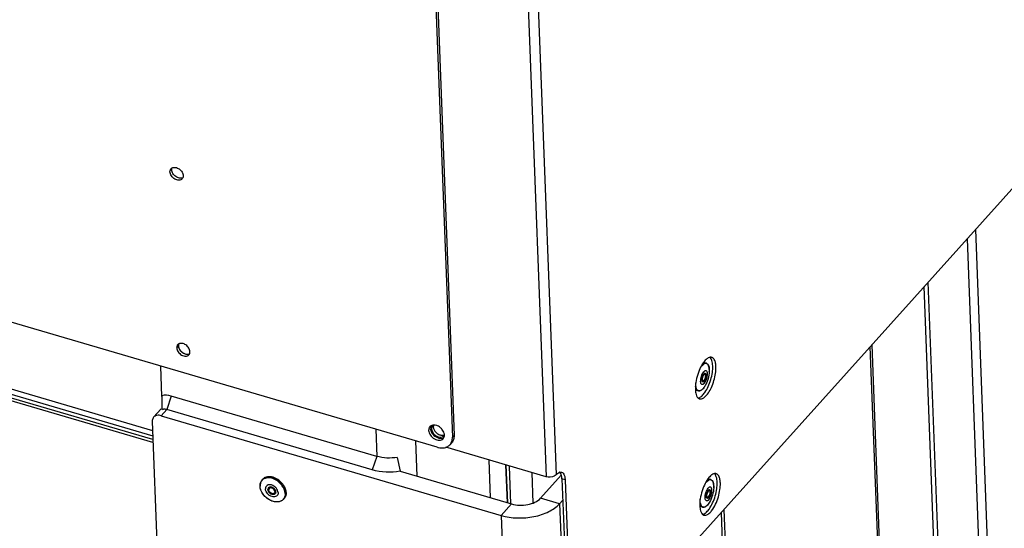
# Model space of a CAD drawing. Units: millimetres. Extents: x 0 to 4667, y 0 to 3300.
# Drawn here: x 3957 to 4231, y 370 to 511 of the extents above; entities that cross this region are included whole.
import ezdxf

# ---------------------------------------------------------------- set-up
doc = ezdxf.new("R2010")
doc.units = ezdxf.units.MM
doc.header["$LTSCALE"] = 256.666667
for name, color, linetype in [('BKNG-OPEN-4_0X14-STAAL-ELVTEKEN', 7, 'CONTINUOUS'), ('INCA003-08510060TEKEN', 7, 'CONTINUOUS'), ('INCA030-08500000TEKEN', 7, 'CONTINUOUS'), ('INCA104-08509060TEKEN', 7, 'CONTINUOUS'), ('INCA107-00000000TEKEN', 7, 'CONTINUOUS'), ('INCA129-00000000TEKEN', 7, 'CONTINUOUS'), ('INCA570-08509060TEKEN', 7, 'CONTINUOUS'), ('INCA572-08500060TEKEN', 7, 'CONTINUOUS'), ('INCAA202-07009060TEKEN', 7, 'CONTINUOUS'), ('INCAL002-08510060TEKEN', 7, 'CONTINUOUS')]:
    doc.layers.add(name, color=color, linetype=linetype)

msp = doc.modelspace()

# ---------------------------------------------------------------- linework, layer by layer
at = {"layer": 'BKNG-OPEN-4_0X14-STAAL-ELVTEKEN', "color": 5, "linetype": 'Continuous'}
for p, q in [((4148.3, 415.58), (4147.91, 415.7)), ((4147.88, 412.63), (4147.73, 412.68)), ((4149.13, 413.35), (4149.13, 413.35)), ((4146.05, 407.91), (4145.66, 408.02)), ((4147.28, 410.62), (4147.14, 410.66)), ((4147.38, 408.53), (4147.37, 408.52)), ((4147.38, 408.53), (4147.37, 408.52)), ((4024.74, 383.12), (4024.95, 383.35)), ((4026.71, 380.91), (4026.82, 381.03)), ((4149.54, 383.24), (4149.15, 383.36)), ((4150.36, 381.01), (4150.36, 381.01)), ((4028.27, 379.5), (4028.38, 379.62)), ((4030.69, 377.77), (4030.9, 378.01)), ((4148.52, 378.28), (4148.38, 378.32)), ((4149.11, 380.29), (4148.97, 380.34)), ((4147.28, 375.57), (4146.9, 375.68)), ((4148.61, 376.19), (4148.6, 376.19)), ((4148.61, 376.19), (4148.6, 376.19))]:
    msp.add_line(p, q, dxfattribs=at)
for centre, radius, start, end in [((4148.85, 411.52), 1.62, 144.6291, 147.2708), ((4148.72, 411.61), 1.46, 143.3755, 144.6061), ((4148.51, 411.82), 1.18, 138.062, 139.9249), ((4148.32, 411.93), 0.953, 135.5555, 138.0749), ((4146.94, 411.46), 0.999, 318.0667, 320.2557), ((4146.47, 411.69), 1.52, 323.4886, 326.7508), ((4148.04, 412.24), 0.534, 125.6225, 128.7663), ((4147.85, 412.55), 0.186, 66.2896, 73.6357), ((4152.32, 409.81), 6.95, 176.1984, 176.9245), ((4146.41, 408.75), 0.935, 221.5803, 223.9129), ((4146.07, 409.36), 1.5, 297.8953, 301.7613), ((4147.91, 410.89), 0.827, 194.5618, 195.5714), ((4147.88, 410.88), 0.792, 195.574, 196.2365), ((4147.66, 410.86), 0.554, 198.5824, 199.9614), ((4147.61, 410.85), 0.508, 199.9548, 202.3098), ((4147.56, 410.83), 0.453, 202.2863, 205.7773), ((4144.91, 410.75), 3.31, 315.7284, 317.9176), ((4144.76, 410.88), 3.52, 317.8973, 318.0453), ((4146.33, 408.57), 0.659, 241.0982, 246.4542), ((4027.22, 381.56), 3.04, 182.1875, 182.7977), ((4027.15, 381.53), 2.95, 181.5799, 182.1874), ((4026.22, 381.79), 1.99, 129.1369, 138.025), ((4026.18, 381.74), 1.95, 135.6206, 136.0697), ((4026.2, 381.72), 1.97, 127.4476, 135.5968), ((4027.23, 380.49), 0.673, 167.6909, 168.6), ((4027.02, 380.63), 0.513, 135.9528, 138.044), ((4027.19, 380.7), 0.593, 150.1668, 153.7481), ((4027.18, 380.71), 0.584, 148.844, 150.1592), ((4027.06, 380.58), 0.579, 116.1084, 118.5356), ((4027.38, 380.53), 0.897, 182.2166, 186.3374), ((4027.39, 380.48), 0.836, 182.2105, 186.0408), ((4027.79, 379.84), 0.48, 326.0397, 330.163), ((4028, 379.99), 0.629, 294.3422, 299.6155), ((4027.92, 379.82), 0.569, 311.9757, 318.0497), ((4028.01, 379.97), 0.609, 299.6329, 302.1034), ((4028.02, 379.96), 0.591, 302.0863, 308.9231), ((4027.9, 379.74), 0.636, 325.5677, 332.5476), ((4027.41, 379.81), 1.08, 12.5005, 16.4848), ((4027.51, 379.83), 0.981, 6.485, 12.5384), ((4027.62, 379.84), 0.875, 2.2224, 6.4531), ((4027.58, 379.79), 0.967, 2.205, 5.4412), ((4029.14, 379.08), 1.97, 319.7973, 328.3793), ((4029.2, 379.1), 1.99, 318.0675, 327.0287), ((4029.18, 379.12), 2.02, 327.0229, 328.3707), ((4153.56, 377.47), 6.95, 176.1984, 176.9245), ((4149.14, 378.55), 0.827, 194.5618, 195.5714), ((4149.11, 378.54), 0.792, 195.574, 196.2365), ((4148.89, 378.53), 0.554, 198.5824, 199.9614), ((4148.85, 378.51), 0.508, 199.9548, 202.3098), ((4148.8, 378.49), 0.453, 202.2863, 205.7773), ((4150.09, 379.18), 1.62, 144.6291, 147.2708), ((4149.95, 379.27), 1.46, 143.3755, 144.6061), ((4149.74, 379.48), 1.18, 138.062, 139.9249), ((4149.56, 379.59), 0.953, 135.5555, 138.0749), ((4147.7, 379.35), 1.52, 323.4886, 326.7508), ((4148.18, 379.12), 0.999, 318.0667, 320.2557), ((4149.28, 379.9), 0.534, 125.6225, 128.7663), ((4149.09, 380.21), 0.186, 66.2896, 73.6357), ((4147.64, 376.41), 0.935, 221.5803, 223.9129), ((4147.57, 376.23), 0.659, 241.0982, 246.4542), ((4147.3, 377.02), 1.5, 297.8953, 301.7613), ((4146.14, 378.41), 3.31, 315.7284, 317.9176), ((4146, 378.54), 3.52, 317.8973, 318.0453)]:
    msp.add_arc(centre, radius, start, end, dxfattribs=at)
for points, knots in [([(4148.3, 415.58), (4148.21, 415.61), (4148, 415.62), (4147.68, 415.51), (4147.36, 415.29), (4147.15, 415.09), (4147.05, 414.98)], [0, 0, 0, 0, 0.195461, 0.418072, 0.684315, 1, 1, 1, 1]), ([(4149.13, 413.35), (4149.15, 413.78), (4149.12, 414.38), (4148.88, 415.07), (4148.62, 415.4), (4148.28, 415.56), (4147.88, 415.51), (4147.49, 415.28), (4147.25, 415.05), (4147.13, 414.91)], [0, 0, 0, 0, 0.333922, 0.460952, 0.56292, 0.651013, 0.744287, 0.858505, 1, 1, 1, 1]), ([(4147.73, 409.98), (4147.87, 410.14), (4148.13, 410.54), (4148.4, 411.21), (4148.59, 411.93), (4148.64, 412.61), (4148.58, 413.14), (4148.38, 413.48), (4148.14, 413.55), (4147.96, 413.5), (4147.78, 413.39), (4147.66, 413.28), (4147.61, 413.22)], [0, 0, 0, 0, 0.139246, 0.303637, 0.472956, 0.625799, 0.745005, 0.826096, 0.860369, 0.898181, 0.944144, 1, 1, 1, 1]), ([(4148.3, 415.58), (4148.45, 415.54), (4148.74, 415.33), (4149, 414.81), (4149.13, 414.13), (4149.14, 413.62), (4149.13, 413.35)], [0, 0, 0, 0, 0.183597, 0.402364, 0.674468, 1, 1, 1, 1]), ([(4147.73, 409.98), (4147.67, 409.92), (4147.56, 409.81), (4147.38, 409.7), (4147.2, 409.65), (4146.96, 409.72), (4146.76, 410.06), (4146.7, 410.59), (4146.75, 411.27), (4146.93, 411.99), (4147.21, 412.66), (4147.46, 413.06), (4147.61, 413.22)], [0, 0, 0, 0, 0.055856, 0.101819, 0.139631, 0.173904, 0.254995, 0.374201, 0.527044, 0.696363, 0.860754, 1, 1, 1, 1]), ([(4147.11, 410.68), (4147.08, 410.81), (4147.06, 411.1), (4147.15, 411.71), (4147.33, 412.18), (4147.51, 412.45)], [0, 0, 0, 0, 0.212091, 0.473373, 1, 1, 1, 1]), ([(4147.13, 410.69), (4147.09, 410.8), (4147.07, 411.08), (4147.15, 411.66), (4147.31, 412.13), (4147.49, 412.4)], [0, 0, 0, 0, 0.198242, 0.459277, 1, 1, 1, 1]), ([(4147.16, 410.73), (4147.15, 410.75), (4147.11, 410.83), (4147.09, 410.93), (4147.09, 411)], [0, 0, 0, 0, 0.214154, 1, 1, 1, 1]), ([(4147.6, 410.74), (4147.55, 410.71), (4147.47, 410.67), (4147.37, 410.69), (4147.28, 410.77), (4147.22, 410.95), (4147.21, 411.21), (4147.25, 411.52), (4147.36, 411.92), (4147.5, 412.22), (4147.64, 412.37)], [0, 0, 0, 0, 0.08088, 0.114907, 0.151255, 0.245725, 0.37617, 0.533894, 0.702745, 1, 1, 1, 1]), ([(4147.66, 412.58), (4147.65, 412.57), (4147.61, 412.54), (4147.57, 412.5), (4147.55, 412.47)], [0, 0, 0, 0, 0.230894, 1, 1, 1, 1]), ([(4147.7, 410.83), (4147.69, 410.82), (4147.66, 410.79), (4147.62, 410.76), (4147.6, 410.74)], [0, 0, 0, 0, 0.269261, 1, 1, 1, 1]), ([(4147.7, 410.83), (4147.84, 411), (4147.99, 411.32), (4148.1, 411.76), (4148.13, 412.08), (4148.1, 412.33), (4148, 412.49), (4147.89, 412.52), (4147.77, 412.49), (4147.69, 412.42), (4147.64, 412.37)], [0, 0, 0, 0, 0.302829, 0.472499, 0.625661, 0.745113, 0.826372, 0.860717, 0.898603, 1, 1, 1, 1]), ([(4147.88, 412.63), (4147.86, 412.64), (4147.78, 412.65), (4147.71, 412.61), (4147.66, 412.58)], [0, 0, 0, 0, 0.219639, 1, 1, 1, 1]), ([(4147.88, 412.63), (4148.13, 412.56), (4148.16, 412.01), (4148.07, 411.57), (4147.95, 411.21), (4147.82, 410.96), (4147.71, 410.82)], [0, 0, 0, 0, 0.41702, 0.568672, 0.723453, 1, 1, 1, 1]), ([(4147.73, 412.68), (4147.74, 412.68), (4147.77, 412.7), (4147.8, 412.72), (4147.83, 412.73)], [0, 0, 0, 0, 0.289547, 1, 1, 1, 1]), ([(4147.8, 410.7), (4147.94, 410.9), (4148.1, 411.25), (4148.23, 411.74), (4148.27, 412.11), (4148.26, 412.42), (4148.19, 412.66), (4148.05, 412.82), (4147.92, 412.81), (4147.87, 412.79)], [0, 0, 0, 0, 0.305825, 0.471184, 0.625824, 0.757323, 0.85801, 0.930939, 1, 1, 1, 1]), ([(4147.83, 412.73), (4147.84, 412.73), (4147.86, 412.73), (4147.89, 412.73), (4147.9, 412.73)], [0, 0, 0, 0, 0.302237, 1, 1, 1, 1]), ([(4149.13, 413.35), (4149.1, 412.65), (4148.85, 411.25), (4148.31, 409.95), (4147.95, 409.34)], [0, 0, 0, 0, 0.500005, 1, 1, 1, 1]), ([(4148.13, 412.18), (4148.13, 412.28), (4148.11, 412.46), (4148.04, 412.63), (4147.99, 412.68)], [0, 0, 0, 0, 0.584551, 1, 1, 1, 1]), ([(4145.66, 408.02), (4145.62, 408.03), (4145.46, 408.1), (4145.33, 408.22), (4145.25, 408.33)], [0, 0, 0, 0, 0.235193, 1, 1, 1, 1]), ([(4145.71, 408.13), (4145.6, 408.25), (4145.43, 408.59), (4145.35, 408.95), (4145.32, 409.15)], [0, 0, 0, 0, 0.44132, 1, 1, 1, 1]), ([(4146.01, 407.99), (4145.74, 408.14), (4145.48, 408.68), (4145.37, 409.44), (4145.37, 409.93), (4145.38, 410.19)], [0, 0, 0, 0, 0.391298, 0.670167, 1, 1, 1, 1]), ([(4146.05, 407.91), (4146.02, 407.91), (4145.9, 407.96), (4145.8, 408.04), (4145.73, 408.1)], [0, 0, 0, 0, 0.241519, 1, 1, 1, 1]), ([(4147.37, 408.52), (4147.27, 408.41), (4147.06, 408.21), (4146.72, 407.98), (4146.38, 407.86), (4146.15, 407.88), (4146.05, 407.91)], [0, 0, 0, 0, 0.304556, 0.566413, 0.793141, 1, 1, 1, 1]), ([(4146.77, 408.03), (4146.66, 407.97), (4146.42, 407.88), (4146.17, 407.92), (4146.07, 407.96)], [0, 0, 0, 0, 0.536521, 1, 1, 1, 1]), ([(4147.06, 408.23), (4147.05, 408.22), (4146.98, 408.16), (4146.91, 408.12), (4146.86, 408.08)], [0, 0, 0, 0, 0.260694, 1, 1, 1, 1]), ([(4147.28, 408.43), (4147.26, 408.41), (4147.19, 408.34), (4147.12, 408.28), (4147.06, 408.23)], [0, 0, 0, 0, 0.260061, 1, 1, 1, 1]), ([(4147.28, 410.62), (4147.27, 410.62), (4147.22, 410.64), (4147.18, 410.69), (4147.16, 410.73)], [0, 0, 0, 0, 0.229292, 1, 1, 1, 1]), ([(4147.26, 410.52), (4147.25, 410.52), (4147.23, 410.53), (4147.21, 410.55), (4147.19, 410.57)], [0, 0, 0, 0, 0.208476, 1, 1, 1, 1]), ([(4147.71, 410.59), (4147.68, 410.56), (4147.58, 410.46), (4147.44, 410.38), (4147.35, 410.39)], [0, 0, 0, 0, 0.315174, 1, 1, 1, 1]), ([(4147.62, 410.7), (4147.6, 410.67), (4147.53, 410.6), (4147.44, 410.54), (4147.37, 410.52)], [0, 0, 0, 0, 0.29368, 1, 1, 1, 1]), ([(4147.95, 409.34), (4147.91, 409.26), (4147.74, 408.98), (4147.54, 408.71), (4147.38, 408.53)], [0, 0, 0, 0, 0.267923, 1, 1, 1, 1]), ([(4147.37, 408.53), (4147.43, 408.59), (4147.64, 408.84), (4147.82, 409.12), (4147.95, 409.34)], [0, 0, 0, 0, 0.230304, 1, 1, 1, 1]), ([(4028.05, 383.83), (4027.76, 383.94), (4027.17, 384.08), (4026.3, 384.08), (4025.53, 383.85), (4025.11, 383.54), (4024.95, 383.35)], [0, 0, 0, 0, 0.282559, 0.541357, 0.777678, 1, 1, 1, 1]), ([(4031.23, 379.42), (4031.2, 380.13), (4030.62, 381.62), (4029.21, 382.98), (4027.81, 383.66), (4026.75, 383.88), (4025.76, 383.8), (4025.19, 383.52), (4024.96, 383.33)], [0, 0, 0, 0, 0.249035, 0.52621, 0.66114, 0.785838, 0.89805, 1, 1, 1, 1]), ([(4027.77, 383.52), (4027.29, 383.69), (4026.32, 383.87), (4025.35, 383.55), (4025, 383.28)], [0, 0, 0, 0, 0.538994, 1, 1, 1, 1]), ([(4030.76, 380.84), (4030.61, 381.14), (4029.9, 382.29), (4028.74, 383.18), (4027.77, 383.52)], [0, 0, 0, 0, 0.247851, 1, 1, 1, 1]), ([(4031.04, 381.15), (4030.89, 381.45), (4030.17, 382.6), (4029.01, 383.48), (4028.05, 383.83)], [0, 0, 0, 0, 0.247918, 1, 1, 1, 1]), ([(4024.18, 381.45), (4024.17, 381.76), (4024.24, 382.37), (4024.54, 382.91), (4024.74, 383.12)], [0, 0, 0, 0, 0.517327, 1, 1, 1, 1]), ([(4030.69, 377.77), (4030.48, 377.55), (4029.94, 377.17), (4028.94, 376.98), (4027.84, 377.13), (4026.75, 377.6), (4025.75, 378.33), (4024.7, 379.52), (4024.22, 380.67), (4024.18, 381.42)], [0, 0, 0, 0, 0.10234, 0.212729, 0.335171, 0.468651, 0.608441, 0.747989, 1, 1, 1, 1]), ([(4024.78, 383.09), (4024.58, 382.88), (4024.27, 382.36), (4024.19, 381.76), (4024.2, 381.45)], [0, 0, 0, 0, 0.481164, 1, 1, 1, 1]), ([(4024.37, 380.48), (4024.35, 380.56), (4024.26, 380.87), (4024.21, 381.18), (4024.2, 381.42)], [0, 0, 0, 0, 0.259464, 1, 1, 1, 1]), ([(4029.2, 379.63), (4029.19, 380.1), (4028.83, 380.82), (4028.09, 381.47), (4027.42, 381.8), (4026.74, 381.89), (4026.14, 381.71), (4025.74, 381.26), (4025.68, 380.86), (4025.69, 380.67)], [0, 0, 0, 0, 0.264172, 0.410396, 0.550838, 0.676808, 0.786688, 0.88946, 1, 1, 1, 1]), ([(4029.2, 379.63), (4029.21, 379.44), (4029.15, 379.04), (4028.75, 378.59), (4028.15, 378.41), (4027.47, 378.5), (4026.8, 378.83), (4026.06, 379.48), (4025.7, 380.2), (4025.69, 380.67)], [0, 0, 0, 0, 0.11054, 0.213312, 0.323192, 0.449162, 0.589604, 0.735828, 1, 1, 1, 1]), ([(4026.58, 381.05), (4026.5, 380.98), (4026.37, 380.8), (4026.34, 380.58), (4026.35, 380.47)], [0, 0, 0, 0, 0.480724, 1, 1, 1, 1]), ([(4026.64, 380.97), (4026.61, 380.94), (4026.51, 380.8), (4026.48, 380.63), (4026.48, 380.5)], [0, 0, 0, 0, 0.240045, 1, 1, 1, 1]), ([(4028.54, 379.88), (4028.52, 380.1), (4028.32, 380.56), (4027.8, 381.03), (4027.16, 381.27), (4026.72, 381.17), (4026.58, 381.05)], [0, 0, 0, 0, 0.253791, 0.532454, 0.789505, 1, 1, 1, 1]), ([(4026.77, 380.82), (4026.72, 380.77), (4026.63, 380.64), (4026.61, 380.48), (4026.61, 380.4)], [0, 0, 0, 0, 0.480592, 1, 1, 1, 1]), ([(4028.42, 379.93), (4028.41, 380.13), (4028.24, 380.54), (4027.84, 380.9), (4027.46, 381.07), (4027.17, 381.11), (4026.91, 381.06), (4026.76, 380.96), (4026.71, 380.91)], [0, 0, 0, 0, 0.252223, 0.532011, 0.666505, 0.789348, 0.89915, 1, 1, 1, 1]), ([(4028.28, 379.91), (4028.27, 380.08), (4028.13, 380.44), (4027.73, 380.82), (4027.23, 381.01), (4026.88, 380.92), (4026.77, 380.82)], [0, 0, 0, 0, 0.251571, 0.531295, 0.78969, 1, 1, 1, 1]), ([(4026.8, 381.1), (4027.09, 381.23), (4027.69, 381.09), (4028.2, 380.63), (4028.4, 380.29), (4028.45, 380.12)], [0, 0, 0, 0, 0.456128, 0.736432, 1, 1, 1, 1]), ([(4031.14, 379.38), (4031.13, 379.5), (4031.08, 380), (4030.92, 380.49), (4030.76, 380.84)], [0, 0, 0, 0, 0.236896, 1, 1, 1, 1]), ([(4031.44, 379.65), (4031.43, 379.77), (4031.38, 380.29), (4031.21, 380.79), (4031.04, 381.15)], [0, 0, 0, 0, 0.236701, 1, 1, 1, 1]), ([(4148.96, 377.64), (4148.91, 377.58), (4148.8, 377.47), (4148.61, 377.36), (4148.43, 377.31), (4148.19, 377.38), (4147.99, 377.72), (4147.93, 378.25), (4147.98, 378.93), (4148.17, 379.66), (4148.45, 380.32), (4148.7, 380.72), (4148.84, 380.88)], [0, 0, 0, 0, 0.055856, 0.101819, 0.139631, 0.173904, 0.254995, 0.374201, 0.527044, 0.696363, 0.860754, 1, 1, 1, 1]), ([(4149.54, 383.24), (4149.44, 383.27), (4149.24, 383.28), (4148.92, 383.17), (4148.59, 382.95), (4148.39, 382.75), (4148.29, 382.64)], [0, 0, 0, 0, 0.195461, 0.418072, 0.684315, 1, 1, 1, 1]), ([(4150.36, 381.01), (4150.38, 381.44), (4150.36, 382.04), (4150.11, 382.73), (4149.86, 383.06), (4149.51, 383.22), (4149.12, 383.17), (4148.73, 382.94), (4148.49, 382.71), (4148.37, 382.57)], [0, 0, 0, 0, 0.333922, 0.460952, 0.56292, 0.651013, 0.744287, 0.858505, 1, 1, 1, 1]), ([(4148.96, 377.64), (4149.11, 377.8), (4149.36, 378.2), (4149.64, 378.87), (4149.82, 379.59), (4149.88, 380.27), (4149.81, 380.8), (4149.61, 381.14), (4149.37, 381.21), (4149.19, 381.16), (4149.01, 381.05), (4148.9, 380.94), (4148.84, 380.88)], [0, 0, 0, 0, 0.139246, 0.303637, 0.472956, 0.625799, 0.745005, 0.826096, 0.860369, 0.898181, 0.944144, 1, 1, 1, 1]), ([(4150.36, 381.01), (4150.34, 380.31), (4150.09, 378.91), (4149.54, 377.61), (4149.19, 377)], [0, 0, 0, 0, 0.500005, 1, 1, 1, 1]), ([(4149.54, 383.24), (4149.68, 383.2), (4149.98, 382.99), (4150.23, 382.47), (4150.36, 381.79), (4150.37, 381.28), (4150.36, 381.01)], [0, 0, 0, 0, 0.183597, 0.402364, 0.674468, 1, 1, 1, 1]), ([(4028.88, 377.05), (4028.41, 377.05), (4027.43, 377.25), (4026.11, 378), (4025.02, 379.1), (4024.53, 380.01), (4024.37, 380.48)], [0, 0, 0, 0, 0.232569, 0.489209, 0.751878, 1, 1, 1, 1]), ([(4028.42, 379.38), (4028.37, 379.3), (4028.21, 379.16), (4027.9, 379.07), (4027.55, 379.1), (4027.07, 379.29), (4026.57, 379.73), (4026.36, 380.23), (4026.35, 380.47)], [0, 0, 0, 0, 0.100612, 0.208532, 0.329648, 0.463534, 0.745206, 1, 1, 1, 1]), ([(4028.3, 379.39), (4028.18, 379.28), (4027.78, 379.17), (4027.19, 379.38), (4026.7, 379.81), (4026.51, 380.23), (4026.49, 380.44)], [0, 0, 0, 0, 0.209278, 0.465271, 0.744513, 1, 1, 1, 1]), ([(4028.27, 379.5), (4028.22, 379.44), (4028.08, 379.34), (4027.72, 379.26), (4027.22, 379.41), (4026.76, 379.81), (4026.58, 380.19), (4026.56, 380.39)], [0, 0, 0, 0, 0.107026, 0.219813, 0.471321, 0.745308, 1, 1, 1, 1]), ([(4028.19, 379.57), (4028.15, 379.51), (4028.03, 379.4), (4027.8, 379.33), (4027.53, 379.35), (4027.16, 379.5), (4026.78, 379.83), (4026.62, 380.21), (4026.61, 380.4)], [0, 0, 0, 0, 0.10062, 0.208421, 0.329419, 0.463255, 0.745041, 1, 1, 1, 1]), ([(4028.28, 379.91), (4028.28, 379.88), (4028.28, 379.77), (4028.25, 379.66), (4028.21, 379.6)], [0, 0, 0, 0, 0.264566, 1, 1, 1, 1]), ([(4028.42, 379.93), (4028.42, 379.89), (4028.41, 379.74), (4028.35, 379.58), (4028.27, 379.5)], [0, 0, 0, 0, 0.268491, 1, 1, 1, 1]), ([(4028.54, 379.83), (4028.55, 379.79), (4028.54, 379.66), (4028.51, 379.53), (4028.46, 379.44)], [0, 0, 0, 0, 0.263718, 1, 1, 1, 1]), ([(4031.14, 379.38), (4031.15, 379.14), (4031.11, 378.67), (4030.93, 378.24), (4030.82, 378.05)], [0, 0, 0, 0, 0.51745, 1, 1, 1, 1]), ([(4031.44, 379.65), (4031.45, 379.34), (4031.38, 378.75), (4031.08, 378.22), (4030.9, 378.01)], [0, 0, 0, 0, 0.519236, 1, 1, 1, 1]), ([(4031.23, 379.42), (4031.24, 379.17), (4031.2, 378.7), (4031.02, 378.25), (4030.9, 378.06)], [0, 0, 0, 0, 0.51745, 1, 1, 1, 1]), ([(4148.34, 378.34), (4148.31, 378.47), (4148.3, 378.77), (4148.39, 379.37), (4148.56, 379.84), (4148.74, 380.11)], [0, 0, 0, 0, 0.212091, 0.473373, 1, 1, 1, 1]), ([(4148.37, 378.35), (4148.33, 378.46), (4148.31, 378.74), (4148.38, 379.33), (4148.55, 379.79), (4148.72, 380.06)], [0, 0, 0, 0, 0.198242, 0.459277, 1, 1, 1, 1]), ([(4148.39, 378.39), (4148.38, 378.41), (4148.34, 378.5), (4148.33, 378.59), (4148.32, 378.67)], [0, 0, 0, 0, 0.214154, 1, 1, 1, 1]), ([(4148.52, 378.28), (4148.51, 378.28), (4148.45, 378.31), (4148.41, 378.35), (4148.39, 378.39)], [0, 0, 0, 0, 0.229292, 1, 1, 1, 1]), ([(4148.49, 378.18), (4148.49, 378.18), (4148.46, 378.19), (4148.44, 378.21), (4148.43, 378.23)], [0, 0, 0, 0, 0.208476, 1, 1, 1, 1]), ([(4148.83, 378.4), (4148.79, 378.37), (4148.71, 378.33), (4148.61, 378.36), (4148.52, 378.43), (4148.46, 378.61), (4148.44, 378.87), (4148.48, 379.18), (4148.6, 379.58), (4148.74, 379.88), (4148.87, 380.03)], [0, 0, 0, 0, 0.08088, 0.114907, 0.151255, 0.245725, 0.37617, 0.533894, 0.702745, 1, 1, 1, 1]), ([(4148.94, 378.25), (4148.91, 378.22), (4148.82, 378.12), (4148.68, 378.04), (4148.58, 378.05)], [0, 0, 0, 0, 0.315174, 1, 1, 1, 1]), ([(4148.85, 378.36), (4148.83, 378.34), (4148.76, 378.26), (4148.68, 378.2), (4148.61, 378.19)], [0, 0, 0, 0, 0.29368, 1, 1, 1, 1]), ([(4148.89, 380.24), (4148.89, 380.23), (4148.85, 380.2), (4148.81, 380.16), (4148.78, 380.14)], [0, 0, 0, 0, 0.230894, 1, 1, 1, 1]), ([(4148.93, 378.49), (4148.92, 378.48), (4148.89, 378.45), (4148.86, 378.42), (4148.83, 378.4)], [0, 0, 0, 0, 0.269261, 1, 1, 1, 1]), ([(4148.93, 378.49), (4149.08, 378.66), (4149.23, 378.98), (4149.34, 379.42), (4149.37, 379.74), (4149.34, 379.99), (4149.24, 380.16), (4149.13, 380.19), (4149, 380.16), (4148.92, 380.08), (4148.87, 380.03)], [0, 0, 0, 0, 0.302829, 0.472499, 0.625661, 0.745113, 0.826372, 0.860717, 0.898603, 1, 1, 1, 1]), ([(4149.11, 380.29), (4149.09, 380.3), (4149.02, 380.31), (4148.94, 380.27), (4148.89, 380.24)], [0, 0, 0, 0, 0.219639, 1, 1, 1, 1]), ([(4149.11, 380.29), (4149.37, 380.22), (4149.39, 379.67), (4149.3, 379.23), (4149.19, 378.87), (4149.06, 378.62), (4148.94, 378.48)], [0, 0, 0, 0, 0.41702, 0.568672, 0.723453, 1, 1, 1, 1]), ([(4148.97, 380.34), (4148.98, 380.34), (4149.01, 380.36), (4149.04, 380.38), (4149.06, 380.39)], [0, 0, 0, 0, 0.289547, 1, 1, 1, 1]), ([(4149.03, 378.36), (4149.18, 378.56), (4149.33, 378.92), (4149.46, 379.4), (4149.51, 379.77), (4149.49, 380.08), (4149.43, 380.32), (4149.29, 380.48), (4149.16, 380.47), (4149.11, 380.45)], [0, 0, 0, 0, 0.305825, 0.471184, 0.625824, 0.757323, 0.85801, 0.930939, 1, 1, 1, 1]), ([(4149.06, 380.39), (4149.07, 380.39), (4149.1, 380.4), (4149.12, 380.4), (4149.14, 380.39)], [0, 0, 0, 0, 0.302237, 1, 1, 1, 1]), ([(4149.36, 379.84), (4149.36, 379.94), (4149.35, 380.12), (4149.27, 380.29), (4149.22, 380.34)], [0, 0, 0, 0, 0.584551, 1, 1, 1, 1]), ([(4030.64, 377.81), (4030.44, 377.57), (4029.88, 377.17), (4029.22, 377.06), (4028.88, 377.05)], [0, 0, 0, 0, 0.477711, 1, 1, 1, 1]), ([(4146.9, 375.68), (4146.86, 375.69), (4146.7, 375.76), (4146.56, 375.89), (4146.49, 375.99)], [0, 0, 0, 0, 0.235193, 1, 1, 1, 1]), ([(4146.94, 375.79), (4146.84, 375.91), (4146.66, 376.25), (4146.58, 376.61), (4146.55, 376.81)], [0, 0, 0, 0, 0.44132, 1, 1, 1, 1]), ([(4147.25, 375.65), (4146.98, 375.8), (4146.72, 376.34), (4146.61, 377.1), (4146.6, 377.59), (4146.62, 377.85)], [0, 0, 0, 0, 0.391298, 0.670167, 1, 1, 1, 1]), ([(4147.28, 375.57), (4147.26, 375.58), (4147.14, 375.62), (4147.04, 375.7), (4146.97, 375.76)], [0, 0, 0, 0, 0.241519, 1, 1, 1, 1]), ([(4148.6, 376.19), (4148.5, 376.07), (4148.29, 375.87), (4147.96, 375.64), (4147.61, 375.52), (4147.39, 375.54), (4147.28, 375.57)], [0, 0, 0, 0, 0.304556, 0.566413, 0.793141, 1, 1, 1, 1]), ([(4148, 375.69), (4147.89, 375.63), (4147.66, 375.55), (4147.41, 375.58), (4147.3, 375.62)], [0, 0, 0, 0, 0.536521, 1, 1, 1, 1]), ([(4148.3, 375.89), (4148.28, 375.88), (4148.22, 375.82), (4148.15, 375.78), (4148.09, 375.74)], [0, 0, 0, 0, 0.260694, 1, 1, 1, 1]), ([(4148.52, 376.09), (4148.5, 376.07), (4148.43, 376), (4148.36, 375.94), (4148.3, 375.89)], [0, 0, 0, 0, 0.260061, 1, 1, 1, 1]), ([(4149.19, 377), (4149.14, 376.93), (4148.97, 376.64), (4148.77, 376.37), (4148.61, 376.19)], [0, 0, 0, 0, 0.267923, 1, 1, 1, 1]), ([(4148.61, 376.19), (4148.66, 376.25), (4148.88, 376.5), (4149.06, 376.78), (4149.19, 377)], [0, 0, 0, 0, 0.230304, 1, 1, 1, 1])]:
    msp.add_open_spline(points, degree=3, knots=knots, dxfattribs=at)
for points in [[(4147.48, 412.39), (4147.5, 412.42), (4147.52, 412.45), (4147.55, 412.47)], [(4147.51, 412.45), (4147.54, 412.5), (4147.57, 412.54), (4147.6, 412.58)], [(4147.55, 412.48), (4147.57, 412.51), (4147.59, 412.54), (4147.62, 412.57)], [(4147.68, 410.79), (4147.66, 410.76), (4147.63, 410.73), (4147.6, 410.71)], [(4147.62, 410.7), (4147.64, 410.72), (4147.66, 410.75), (4147.69, 410.78)], [(4147.71, 412.69), (4147.68, 412.66), (4147.65, 412.64), (4147.63, 412.61)], [(4147.64, 412.6), (4147.66, 412.62), (4147.69, 412.64), (4147.71, 412.66)], [(4147.75, 412.73), (4147.74, 412.71), (4147.72, 412.7), (4147.71, 412.69)], [(4147.81, 412.76), (4147.79, 412.75), (4147.77, 412.74), (4147.75, 412.73)], [(4147.85, 412.64), (4147.84, 412.67), (4147.82, 412.69), (4147.8, 412.72)], [(4147.87, 412.79), (4147.85, 412.78), (4147.83, 412.77), (4147.81, 412.76)], [(4147.99, 412.68), (4147.97, 412.7), (4147.95, 412.71), (4147.93, 412.72)], [(4147.15, 410.56), (4147.14, 410.59), (4147.12, 410.62), (4147.11, 410.66)], [(4147.19, 410.57), (4147.18, 410.59), (4147.16, 410.61), (4147.15, 410.63)], [(4147.17, 410.52), (4147.17, 410.53), (4147.16, 410.55), (4147.15, 410.56)], [(4147.25, 410.43), (4147.22, 410.46), (4147.19, 410.49), (4147.17, 410.52)], [(4147.25, 410.62), (4147.23, 410.61), (4147.21, 410.6), (4147.18, 410.59)], [(4147.35, 410.39), (4147.32, 410.4), (4147.28, 410.41), (4147.25, 410.43)], [(4147.37, 410.52), (4147.34, 410.51), (4147.29, 410.51), (4147.26, 410.52)], [(4147.46, 410.63), (4147.41, 410.61), (4147.34, 410.6), (4147.28, 410.62)], [(4147.54, 410.67), (4147.52, 410.65), (4147.49, 410.64), (4147.46, 410.63)], [(4147.6, 410.71), (4147.58, 410.69), (4147.56, 410.68), (4147.54, 410.67)], [(4147.71, 410.59), (4147.74, 410.62), (4147.77, 410.66), (4147.8, 410.7)], [(4026.57, 380.63), (4026.59, 380.73), (4026.64, 380.83), (4026.71, 380.91)], [(4026.61, 380.82), (4026.6, 380.78), (4026.6, 380.75), (4026.59, 380.71)], [(4026.66, 380.96), (4026.64, 380.92), (4026.62, 380.87), (4026.61, 380.82)], [(4026.65, 380.99), (4026.69, 381.02), (4026.73, 381.06), (4026.78, 381.08)], [(4026.99, 381.15), (4026.93, 381.12), (4026.87, 381.08), (4026.82, 381.03)], [(4026.56, 380.44), (4026.56, 380.5), (4026.56, 380.56), (4026.57, 380.62)], [(4028.26, 379.41), (4028.2, 379.39), (4028.13, 379.37), (4028.07, 379.36)], [(4028.43, 379.56), (4028.41, 379.52), (4028.38, 379.47), (4028.35, 379.43)], [(4028.49, 379.81), (4028.47, 379.74), (4028.43, 379.68), (4028.38, 379.62)], [(4028.48, 379.71), (4028.47, 379.66), (4028.45, 379.61), (4028.43, 379.56)], [(4028.49, 379.88), (4028.49, 379.82), (4028.49, 379.77), (4028.48, 379.71)], [(4148.39, 378.22), (4148.37, 378.25), (4148.36, 378.29), (4148.35, 378.32)], [(4148.43, 378.23), (4148.41, 378.25), (4148.4, 378.27), (4148.39, 378.29)], [(4148.41, 378.18), (4148.4, 378.19), (4148.39, 378.21), (4148.39, 378.22)], [(4148.49, 378.09), (4148.45, 378.12), (4148.43, 378.15), (4148.41, 378.18)], [(4148.49, 378.28), (4148.47, 378.27), (4148.44, 378.26), (4148.42, 378.25)], [(4148.61, 378.19), (4148.57, 378.17), (4148.53, 378.17), (4148.49, 378.18)], [(4148.58, 378.05), (4148.55, 378.06), (4148.52, 378.07), (4148.49, 378.09)], [(4148.7, 378.29), (4148.64, 378.27), (4148.58, 378.26), (4148.52, 378.28)], [(4148.78, 378.33), (4148.75, 378.31), (4148.73, 378.3), (4148.7, 378.29)], [(4148.71, 380.05), (4148.73, 380.08), (4148.76, 380.11), (4148.78, 380.14)], [(4148.74, 380.11), (4148.77, 380.16), (4148.8, 380.2), (4148.84, 380.24)], [(4148.78, 380.14), (4148.8, 380.17), (4148.83, 380.2), (4148.85, 380.23)], [(4148.83, 378.37), (4148.82, 378.36), (4148.8, 378.34), (4148.78, 378.33)], [(4148.92, 378.45), (4148.89, 378.42), (4148.86, 378.4), (4148.83, 378.37)], [(4148.85, 378.36), (4148.88, 378.39), (4148.9, 378.41), (4148.92, 378.44)], [(4148.94, 380.35), (4148.92, 380.33), (4148.89, 380.3), (4148.86, 380.27)], [(4148.88, 380.26), (4148.9, 380.28), (4148.92, 380.3), (4148.94, 380.32)], [(4148.99, 380.39), (4148.97, 380.38), (4148.96, 380.36), (4148.94, 380.35)], [(4148.94, 378.25), (4148.97, 378.29), (4149, 378.32), (4149.03, 378.36)], [(4149.04, 380.42), (4149.03, 380.41), (4149.01, 380.4), (4148.99, 380.39)], [(4149.11, 380.45), (4149.08, 380.44), (4149.06, 380.43), (4149.04, 380.42)], [(4149.09, 380.3), (4149.07, 380.33), (4149.06, 380.36), (4149.04, 380.38)], [(4149.22, 380.34), (4149.2, 380.36), (4149.18, 380.37), (4149.16, 380.38)]]:
    msp.add_open_spline(points, degree=3, dxfattribs=at)
at = {"layer": 'INCA003-08510060TEKEN', "color": 5, "linetype": 'Continuous'}
for p, q in [((3780.75, 459.56), (3994.27, 396.94)), ((3780.81, 458.07), (3994.32, 395.45)), ((3994.37, 394.36), (3780.85, 456.97)), ((3994.39, 393.61), (3780.88, 456.23)), ((4092.96, 376.81), (4092.56, 387.32)), ((4093.96, 376.51), (4093.56, 387.02))]:
    msp.add_line(p, q, dxfattribs=at)
at = {"layer": 'INCA030-08500000TEKEN', "color": 5, "linetype": 'Continuous'}
for p, q in [((3996.88, 406.38), (3996.56, 414.8)), ((4056.34, 397.27), (4056.63, 389.72)), ((4067.38, 394.03), (4067.76, 384.2))]:
    msp.add_line(p, q, dxfattribs=at)
msp.add_arc((4004.05, 419.26), 1.14, 293.1242, 299.61, dxfattribs=at)
for points, knots in [([(4001.49, 420.72), (4001.48, 420.67), (4001.47, 420.58), (4001.47, 420.48), (4001.47, 420.43)], [0, 0, 0, 0, 0.493185, 1, 1, 1, 1]), ([(4001.58, 421.01), (4001.56, 420.97), (4001.52, 420.87), (4001.5, 420.77), (4001.49, 420.72)], [0, 0, 0, 0, 0.493594, 1, 1, 1, 1])]:
    msp.add_open_spline(points, degree=3, knots=knots, dxfattribs=at)
for points in [[(4001.47, 420.43), (4001.48, 420.15), (4001.57, 419.88), (4001.68, 419.64)], [(4001.68, 419.64), (4001.81, 419.37), (4001.99, 419.13), (4002.2, 418.92)], [(4002.2, 418.92), (4002.42, 418.69), (4002.68, 418.5), (4002.96, 418.36)], [(4002.96, 418.36), (4003.21, 418.23), (4003.49, 418.14), (4003.78, 418.11)], [(4003.78, 418.11), (4004.02, 418.09), (4004.28, 418.11), (4004.5, 418.21)]]:
    msp.add_open_spline(points, degree=3, dxfattribs=at)
at = {"layer": 'INCA104-08509060TEKEN', "color": 5, "linetype": 'Continuous'}
for p, q in [((4223.12, 452.77), (4228.63, 308.42)), ((4220.8, 450.19), (4226.26, 307.23)), ((4215.09, 304.99), (4210.01, 438.18)), ((4213.9, 304.39), (4208.84, 436.89)), ((4193.8, 420.15), (4199.31, 275.8)), ((4194.3, 420.71), (4199.79, 276.99))]:
    msp.add_line(p, q, dxfattribs=at)
at = {"layer": 'INCA107-00000000TEKEN', "color": 5, "linetype": 'Continuous'}
for p, q in [((4099.77, 385.2), (4100.09, 376.74)), ((4152.43, 374.14), (4154.75, 313.5)), ((4153.19, 374.98), (4155.47, 315.28))]:
    msp.add_line(p, q, dxfattribs=at)
at = {"layer": 'INCA129-00000000TEKEN', "color": 5, "linetype": 'Continuous'}
for p, q in [((3996.68, 402.94), (3994.58, 400.6)), ((3998.23, 402.7), (3996.72, 401.02)), ((3996.72, 401.02), (4091.22, 373.31)), ((3994.17, 399.37), (3995.84, 355.71)), ((4063.13, 385.56), (4094.08, 376.48)), ((4107.96, 384.5), (4102.21, 378.11)), ((4107.48, 376.56), (4102.21, 378.11)), ((4091.22, 373.31), (4094.08, 376.48)), ((4108.37, 377.55), (4107.48, 376.56)), ((4107.48, 376.56), (4109.33, 328.05)), ((4091.22, 373.31), (4093.08, 324.8))]:
    msp.add_line(p, q, dxfattribs=at)
for points, knots in [([(3994.58, 400.6), (3994.37, 400.36), (3994.19, 399.92), (3994.17, 399.49), (3994.17, 399.37)], [0, 0, 0, 0, 0.731812, 1, 1, 1, 1]), ([(3996.72, 401.02), (3996.33, 401.14), (3995.54, 401.23), (3994.81, 400.86), (3994.58, 400.6)], [0, 0, 0, 0, 0.539626, 1, 1, 1, 1]), ([(4094.08, 376.48), (4095.54, 376.05), (4098.47, 375.97), (4101.32, 377.12), (4102.21, 378.11)], [0, 0, 0, 0, 0.533937, 1, 1, 1, 1]), ([(4091.22, 373.31), (4094.15, 372.45), (4098.88, 372.34), (4104.37, 374.08), (4106.66, 375.64), (4107.48, 376.56)], [0, 0, 0, 0, 0.53096, 0.78462, 1, 1, 1, 1])]:
    msp.add_open_spline(points, degree=3, knots=knots, dxfattribs=at)
at = {"layer": 'INCA570-08509060TEKEN', "color": 5, "linetype": 'Continuous'}
for p, q in [((4055.77, 968.23), (4077.66, 395.02)), ((4056.25, 968.76), (4078.14, 395.54)), ((4073.42, 392.26), (3176.72, 655.24)), ((4001, 419.9), (4001.47, 420.43)), ((4078.14, 395.54), (4077.66, 395.02)), ((4077.46, 393.49), (4076.98, 392.96))]:
    msp.add_line(p, q, dxfattribs=at)
for centre, radius, start, end in [((4072.09, 394.99), 3.52, 40.4939, 46.8585), ((4074.57, 396.18), 1.46, 290.2273, 291.0413), ((4073.56, 395.59), 1.91, 2.1914, 3.8261), ((4075.02, 394.69), 2.62, 333.9871, 334.595)]:
    msp.add_arc(centre, radius, start, end, dxfattribs=at)
for points, knots in [([(3999.13, 468.81), (3999.13, 468.89), (3999.14, 469.2), (3999.26, 469.51), (3999.41, 469.67)], [0, 0, 0, 0, 0.268575, 1, 1, 1, 1]), ([(4002.54, 466.87), (4002.43, 466.75), (4002.15, 466.55), (4001.63, 466.46), (4001.05, 466.54), (4000.27, 466.88), (3999.48, 467.6), (3999.15, 468.42), (3999.13, 468.81)], [0, 0, 0, 0, 0.100849, 0.210649, 0.333493, 0.467986, 0.747775, 1, 1, 1, 1]), ([(3999.61, 469.34), (3999.6, 469.39), (3999.61, 469.58), (3999.65, 469.77), (3999.7, 469.9)], [0, 0, 0, 0, 0.261864, 1, 1, 1, 1]), ([(4002.73, 467.17), (4002.45, 467.02), (4001.71, 466.96), (4000.88, 467.34), (4000.29, 467.85), (3999.82, 468.44), (3999.62, 468.99), (3999.61, 469.34)], [0, 0, 0, 0, 0.217459, 0.478374, 0.617391, 0.754205, 1, 1, 1, 1]), ([(3999.7, 469.9), (3999.98, 470.05), (4000.72, 470.11), (4001.55, 469.73), (4002.14, 469.22), (4002.61, 468.63), (4002.81, 468.08), (4002.82, 467.73)], [0, 0, 0, 0, 0.217459, 0.478374, 0.617391, 0.754205, 1, 1, 1, 1]), ([(4002.82, 467.73), (4002.82, 467.68), (4002.82, 467.49), (4002.78, 467.3), (4002.73, 467.17)], [0, 0, 0, 0, 0.261864, 1, 1, 1, 1]), ([(4001.28, 420.76), (4001.23, 420.71), (4001.05, 420.45), (4000.99, 420.13), (4001, 419.9)], [0, 0, 0, 0, 0.240052, 1, 1, 1, 1]), ([(4001, 419.9), (4001.01, 419.5), (4001.35, 418.69), (4002.14, 417.96), (4002.92, 417.63), (4003.49, 417.54), (4004.02, 417.64), (4004.3, 417.83), (4004.41, 417.95)], [0, 0, 0, 0, 0.252225, 0.532014, 0.666507, 0.789351, 0.899151, 1, 1, 1, 1]), ([(4001.57, 420.98), (4001.51, 420.86), (4001.47, 420.67), (4001.47, 420.48), (4001.47, 420.43)], [0, 0, 0, 0, 0.738136, 1, 1, 1, 1]), ([(4001.47, 420.43), (4001.49, 420.07), (4001.69, 419.53), (4002.15, 418.93), (4002.75, 418.43), (4003.58, 418.04), (4004.32, 418.11), (4004.6, 418.26)], [0, 0, 0, 0, 0.245795, 0.382609, 0.521626, 0.782541, 1, 1, 1, 1]), ([(4004.69, 418.81), (4004.68, 419.17), (4004.47, 419.71), (4004.01, 420.31), (4003.42, 420.81), (4002.59, 421.2), (4001.84, 421.13), (4001.57, 420.98)], [0, 0, 0, 0, 0.245795, 0.382609, 0.521626, 0.782541, 1, 1, 1, 1]), ([(4004.6, 418.26), (4004.65, 418.39), (4004.69, 418.58), (4004.69, 418.77), (4004.69, 418.81)], [0, 0, 0, 0, 0.738136, 1, 1, 1, 1]), ([(4071.41, 397.98), (4071.35, 397.91), (4071.13, 397.61), (4071.06, 397.23), (4071.07, 396.95)], [0, 0, 0, 0, 0.24005, 1, 1, 1, 1]), ([(4071.69, 398.21), (4071.66, 398.16), (4071.57, 397.92), (4071.54, 397.67), (4071.54, 397.48)], [0, 0, 0, 0, 0.239898, 1, 1, 1, 1]), ([(4071.54, 397.48), (4071.56, 397.08), (4071.87, 396.24), (4072.94, 395.03), (4074.35, 394.54), (4075.08, 394.81)], [0, 0, 0, 0, 0.246195, 0.521475, 1, 1, 1, 1]), ([(4072.43, 398.42), (4072.36, 398.42), (4072.1, 398.39), (4071.85, 398.31), (4071.69, 398.21)], [0, 0, 0, 0, 0.263753, 1, 1, 1, 1]), ([(4073.53, 398.2), (4073.44, 398.24), (4073.09, 398.37), (4072.71, 398.44), (4072.43, 398.42)], [0, 0, 0, 0, 0.265377, 1, 1, 1, 1]), ([(4075.46, 395.71), (4075.45, 395.85), (4075.35, 396.42), (4075.05, 396.94), (4074.77, 397.28)], [0, 0, 0, 0, 0.23152, 1, 1, 1, 1]), ([(4071.07, 396.95), (4071.09, 396.48), (4071.48, 395.51), (4072.43, 394.65), (4073.35, 394.25), (4074.04, 394.15), (4074.66, 394.26), (4075, 394.49), (4075.13, 394.63)], [0, 0, 0, 0, 0.252225, 0.532015, 0.666508, 0.789351, 0.899151, 1, 1, 1, 1]), ([(4077.39, 393.57), (4077.44, 393.67), (4077.62, 394.13), (4077.68, 394.64), (4077.66, 395.02)], [0, 0, 0, 0, 0.239969, 1, 1, 1, 1]), ([(4078.14, 395.54), (4078.15, 395.16), (4078.07, 394.42), (4077.7, 393.75), (4077.46, 393.49)], [0, 0, 0, 0, 0.519233, 1, 1, 1, 1]), ([(4073.42, 392.26), (4073.56, 392.22), (4074.11, 392.08), (4074.68, 392.04), (4075.09, 392.08)], [0, 0, 0, 0, 0.262847, 1, 1, 1, 1]), ([(4075.82, 392.22), (4075.93, 392.26), (4076.36, 392.43), (4076.75, 392.71), (4076.98, 392.96)], [0, 0, 0, 0, 0.25881, 1, 1, 1, 1])]:
    msp.add_open_spline(points, degree=3, knots=knots, dxfattribs=at)
for points in [[(3999.41, 469.67), (3999.5, 469.76), (3999.59, 469.84), (3999.7, 469.9)], [(4002.73, 467.17), (4002.68, 467.06), (4002.62, 466.95), (4002.54, 466.87)], [(4001.57, 420.98), (4001.46, 420.93), (4001.36, 420.85), (4001.28, 420.76)], [(4004.41, 417.95), (4004.49, 418.04), (4004.55, 418.15), (4004.6, 418.26)], [(4071.69, 398.21), (4071.59, 398.15), (4071.49, 398.07), (4071.41, 397.98)], [(4074.5, 397.56), (4074.22, 397.82), (4073.89, 398.05), (4073.53, 398.2)], [(4075.1, 394.82), (4075.17, 394.85), (4075.25, 394.89), (4075.32, 394.93)], [(4075.13, 394.63), (4075.2, 394.72), (4075.27, 394.82), (4075.32, 394.93)], [(4075.32, 394.93), (4075.4, 395.08), (4075.44, 395.25), (4075.46, 395.42)], [(4075.46, 395.42), (4075.47, 395.5), (4075.47, 395.58), (4075.46, 395.66)], [(4075.09, 392.08), (4075.34, 392.1), (4075.58, 392.15), (4075.82, 392.22)], [(4076.98, 392.96), (4077.14, 393.14), (4077.27, 393.33), (4077.37, 393.54)]]:
    msp.add_open_spline(points, degree=3, dxfattribs=at)
at = {"layer": 'INCA572-08500060TEKEN', "color": 5, "linetype": 'Continuous'}
for p, q in [((4079.33, 1024.34), (4103.79, 384.03)), ((4082.07, 1024.07), (4106.5, 384.57)), ((4113.51, 330.84), (4384.12, 631.87)), ((4103.79, 384.03), (4075.81, 392.23)), ((4109.03, 383.17), (4108.15, 383.43)), ((4108.15, 383.43), (4110.09, 332.49)), ((4109.03, 383.17), (4110.97, 332.24))]:
    msp.add_line(p, q, dxfattribs=at)
for centre, radius, start, end in [((4150.74, 413.92), 3.7, 128.8554, 132.9333), ((4141.99, 414.6), 8.1, 0.8497, 2.1777), ((4143.79, 414.38), 7.18, 2.1412, 5.5923), ((4135.84, 415.07), 14.28, 335.3547, 351.8788), ((4152.51, 408.57), 7.26, 182.1538, 185.0951), ((4144.59, 409.28), 3.7, 308.8554, 312.9333), ((4072.95, 397.54), 1.04, 137.933, 150.2594), ((4074.53, 396.13), 1.04, 317.9453, 333.1344), ((4107.9, 384.05), 1.31, 106.7663, 111.7909), ((4151.98, 381.58), 3.7, 128.8554, 132.9333), ((4143.22, 382.26), 8.1, 0.8497, 2.1777), ((4145.02, 382.04), 7.18, 2.1412, 5.5923), ((4153.75, 376.23), 7.26, 182.1538, 185.0951), ((4145.83, 376.94), 3.7, 308.8554, 312.9333)]:
    msp.add_arc(centre, radius, start, end, dxfattribs=at)
for points in [[(4148.22, 416.63), (4147.92, 416.35), (4147.66, 416.03), (4147.43, 415.7)], [(4149.33, 417.25), (4148.99, 417.2), (4148.68, 417.01), (4148.42, 416.8)], [(4149.85, 416.37), (4149.74, 416.71), (4149.57, 417.05), (4149.3, 417.28)], [(4150.08, 414.9), (4150.06, 415.4), (4150, 415.9), (4149.85, 416.37)], [(4150.73, 416.11), (4150.61, 416.45), (4150.44, 416.79), (4150.17, 417.02)], [(4147.43, 415.7), (4147.08, 415.19), (4146.78, 414.65), (4146.52, 414.09)], [(4149.97, 413.05), (4150.05, 413.6), (4150.1, 414.16), (4150.09, 414.72)], [(4150.93, 415.08), (4150.9, 415.43), (4150.84, 415.78), (4150.73, 416.11)], [(4150.85, 412.79), (4150.94, 413.41), (4150.98, 414.03), (4150.96, 414.65)], [(4147.91, 407.5), (4148.26, 408.01), (4148.56, 408.55), (4148.82, 409.12)], [(4146.01, 405.95), (4146.34, 406), (4146.65, 406.19), (4146.92, 406.4)], [(4147.11, 406.57), (4147.41, 406.85), (4147.67, 407.17), (4147.91, 407.5)], [(4071.9, 397.38), (4071.91, 397.1), (4071.99, 396.83), (4072.11, 396.59)], [(4072.37, 397.9), (4072.38, 397.63), (4072.46, 397.36), (4072.58, 397.11)], [(4072.58, 397.11), (4072.72, 396.84), (4072.9, 396.59), (4073.12, 396.37)], [(4072.11, 396.59), (4072.24, 396.31), (4072.43, 396.06), (4072.64, 395.84)], [(4072.64, 395.84), (4072.86, 395.63), (4073.12, 395.44), (4073.39, 395.3)], [(4073.12, 396.37), (4073.34, 396.15), (4073.59, 395.97), (4073.87, 395.83)], [(4073.39, 395.3), (4073.86, 395.07), (4074.47, 394.96), (4074.94, 395.17)], [(4073.87, 395.83), (4074.13, 395.7), (4074.41, 395.61), (4074.69, 395.59)], [(4074.69, 395.59), (4074.95, 395.57), (4075.23, 395.6), (4075.46, 395.72)], [(4106.5, 384.57), (4106.75, 384.86), (4107.06, 385.13), (4107.42, 385.27)], [(4107.53, 385.31), (4107.7, 385.36), (4107.89, 385.37), (4108.06, 385.32)], [(4108.06, 385.32), (4108.4, 385.22), (4108.66, 384.86), (4108.79, 384.52)], [(4108.79, 384.52), (4108.9, 384.23), (4108.96, 383.93), (4108.99, 383.62)], [(4149.46, 384.29), (4149.16, 384.01), (4148.9, 383.69), (4148.66, 383.36)], [(4150.56, 384.91), (4150.23, 384.86), (4149.92, 384.67), (4149.66, 384.46)], [(4151.08, 384.03), (4150.97, 384.37), (4150.8, 384.71), (4150.53, 384.94)], [(4151.32, 382.56), (4151.3, 383.06), (4151.24, 383.56), (4151.08, 384.03)], [(4151.96, 383.77), (4151.85, 384.11), (4151.68, 384.45), (4151.41, 384.68)], [(4152.17, 382.74), (4152.13, 383.09), (4152.07, 383.44), (4151.96, 383.77)], [(4148.66, 383.36), (4148.31, 382.85), (4148.01, 382.31), (4147.76, 381.75)], [(4150.77, 378.7), (4150.96, 379.36), (4151.11, 380.03), (4151.21, 380.71)], [(4151.21, 380.71), (4151.29, 381.26), (4151.33, 381.82), (4151.32, 382.38)], [(4152.09, 380.46), (4152.17, 381.07), (4152.22, 381.69), (4152.2, 382.31)], [(4150.05, 376.78), (4150.34, 377.4), (4150.58, 378.05), (4150.77, 378.7)], [(4151.65, 378.45), (4151.84, 379.1), (4151.99, 379.78), (4152.09, 380.46)], [(4148.35, 374.23), (4148.65, 374.51), (4148.91, 374.83), (4149.14, 375.16)], [(4149.14, 375.16), (4149.5, 375.67), (4149.79, 376.22), (4150.05, 376.78)], [(4147.25, 373.61), (4147.58, 373.66), (4147.89, 373.85), (4148.15, 374.06)]]:
    msp.add_open_spline(points, degree=3, dxfattribs=at)
for points, knots in [([(4149.8, 417.23), (4149.72, 417.25), (4149.56, 417.28), (4149.41, 417.27), (4149.33, 417.25)], [0, 0, 0, 0, 0.488835, 1, 1, 1, 1]), ([(4150.17, 417.02), (4150.12, 417.07), (4150, 417.15), (4149.86, 417.21), (4149.8, 417.23)], [0, 0, 0, 0, 0.50948, 1, 1, 1, 1]), ([(4146.52, 414.09), (4145.88, 412.7), (4145.33, 410.74), (4145.24, 408.75), (4145.25, 408.3)], [0, 0, 0, 0, 0.7709, 1, 1, 1, 1]), ([(4147.79, 406.14), (4148.66, 406.83), (4149.95, 409.07), (4150.66, 411.44), (4150.85, 412.79)], [0, 0, 0, 0, 0.446708, 1, 1, 1, 1]), ([(4145.28, 407.92), (4145.3, 407.7), (4145.4, 407), (4145.66, 406.24), (4146.04, 405.92)], [0, 0, 0, 0, 0.30994, 1, 1, 1, 1]), ([(4146.04, 405.92), (4146.1, 405.87), (4146.22, 405.79), (4146.35, 405.73), (4146.42, 405.71)], [0, 0, 0, 0, 0.50948, 1, 1, 1, 1]), ([(4146.42, 405.71), (4146.75, 405.62), (4147.29, 405.77), (4147.68, 406.05), (4147.79, 406.14)], [0, 0, 0, 0, 0.696945, 1, 1, 1, 1]), ([(4071.96, 397.86), (4071.94, 397.79), (4071.9, 397.63), (4071.89, 397.46), (4071.9, 397.38)], [0, 0, 0, 0, 0.488727, 1, 1, 1, 1]), ([(4072.05, 398.06), (4072.03, 398.03), (4072, 397.96), (4071.97, 397.9), (4071.96, 397.86)], [0, 0, 0, 0, 0.496182, 1, 1, 1, 1]), ([(4072.42, 398.43), (4072.37, 398.41), (4072.29, 398.35), (4072.22, 398.28), (4072.18, 398.24)], [0, 0, 0, 0, 0.502584, 1, 1, 1, 1]), ([(4072.39, 398.2), (4072.38, 398.15), (4072.37, 398.05), (4072.37, 397.95), (4072.37, 397.9)], [0, 0, 0, 0, 0.493149, 1, 1, 1, 1]), ([(4074.94, 395.17), (4075.01, 395.2), (4075.14, 395.27), (4075.25, 395.37), (4075.3, 395.43)], [0, 0, 0, 0, 0.505349, 1, 1, 1, 1]), ([(4106.5, 384.57), (4106.36, 384.41), (4105.56, 383.87), (4104.5, 383.82), (4103.79, 384.03)], [0, 0, 0, 0, 0.217786, 1, 1, 1, 1]), ([(4108.15, 383.43), (4108.14, 383.64), (4108.08, 384.31), (4107.88, 385.03), (4107.55, 385.36)], [0, 0, 0, 0, 0.309805, 1, 1, 1, 1]), ([(4108.99, 383.62), (4109, 383.55), (4109.02, 383.4), (4109.03, 383.25), (4109.03, 383.17)], [0, 0, 0, 0, 0.490534, 1, 1, 1, 1]), ([(4151.03, 384.89), (4150.96, 384.91), (4150.8, 384.94), (4150.64, 384.93), (4150.56, 384.91)], [0, 0, 0, 0, 0.488835, 1, 1, 1, 1]), ([(4151.41, 384.68), (4151.35, 384.73), (4151.23, 384.81), (4151.1, 384.87), (4151.03, 384.89)], [0, 0, 0, 0, 0.50948, 1, 1, 1, 1]), ([(4147.76, 381.75), (4147.12, 380.36), (4146.56, 378.4), (4146.47, 376.41), (4146.49, 375.96)], [0, 0, 0, 0, 0.7709, 1, 1, 1, 1]), ([(4149.03, 373.8), (4149.31, 374.03), (4150.53, 375.36), (4151.24, 377.07), (4151.65, 378.45)], [0, 0, 0, 0, 0.199968, 1, 1, 1, 1]), ([(4146.51, 375.59), (4146.53, 375.36), (4146.63, 374.66), (4146.9, 373.9), (4147.28, 373.58)], [0, 0, 0, 0, 0.30994, 1, 1, 1, 1]), ([(4147.28, 373.58), (4147.33, 373.53), (4147.45, 373.45), (4147.59, 373.39), (4147.65, 373.37)], [0, 0, 0, 0, 0.50948, 1, 1, 1, 1]), ([(4147.65, 373.37), (4147.98, 373.28), (4148.52, 373.43), (4148.91, 373.71), (4149.03, 373.8)], [0, 0, 0, 0, 0.696945, 1, 1, 1, 1])]:
    msp.add_open_spline(points, degree=3, knots=knots, dxfattribs=at)
at = {"layer": 'INCAA202-07009060TEKEN', "color": 7, "linetype": 'Continuous'}
for p, q in [((3996.88, 406.58), (3996.88, 403.78)), ((4056.63, 389.72), (3999.49, 406.48)), ((3996.88, 403.78), (3996.88, 402.75)), ((4055.37, 385.94), (3998.23, 402.7)), ((4062.36, 389.44), (4063.13, 385.56))]:
    msp.add_line(p, q, dxfattribs=at)
at = {"layer": 'INCAA202-07009060TEKEN', "color": 6, "linetype": 'Continuous'}
for p, q in [((3999.49, 406.48), (3998.23, 402.7)), ((4056.63, 389.72), (4055.37, 385.94))]:
    msp.add_line(p, q, dxfattribs=at)
at = {"layer": 'INCAA202-07009060TEKEN', "color": 7, "linetype": 'Continuous'}
for points in [[(3999.48, 406.48), (3998.65, 406.73), (3997.72, 406.81), (3996.88, 406.58)], [(3998.23, 402.7), (3997.93, 402.79), (3997.6, 402.9), (3997.3, 402.82)], [(4062.36, 389.44), (4060.48, 389.12), (4058.46, 389.19), (4056.63, 389.72)], [(4063.13, 385.56), (4060.57, 385.12), (4057.85, 385.21), (4055.36, 385.94)]]:
    msp.add_open_spline(points, degree=3, dxfattribs=at)
msp.add_open_spline([(3997.3, 402.82), (3997.25, 402.8), (3997.14, 402.76), (3997.06, 402.68), (3997.02, 402.63)], degree=3, knots=[0, 0, 0, 0, 0.491398, 1, 1, 1, 1], dxfattribs=at)
at = {"layer": 'INCAL002-08510060TEKEN', "color": 7, "linetype": 'Continuous'}
for p, q in [((4087.77, 388.72), (4088.18, 378.21)), ((4092.56, 387.32), (4092.96, 376.81))]:
    msp.add_line(p, q, dxfattribs=at)

doc.saveas('drawing.dxf')
